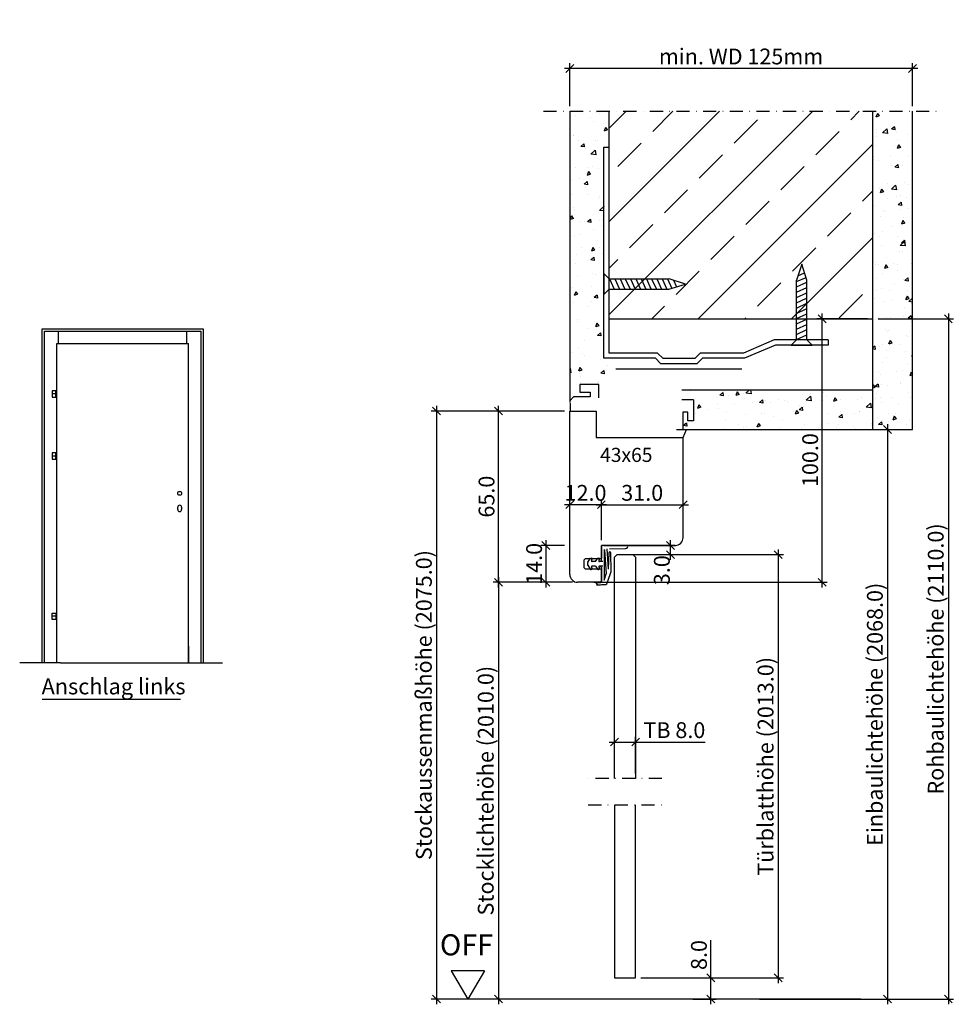
# Model space of a CAD drawing. Extents: x 583 to 3630, y -3484 to -525.
# Drawn here: x 2401 to 2757, y -3226 to -2852 of the extents above; entities that cross this region are included whole.
import ezdxf

# ---------------------------------------------------------------- set-up
doc = ezdxf.new("R2010")
doc.units = 0
doc.header["$MEASUREMENT"] = 0
doc.linetypes.add('STRICHPUNKT', pattern=[1, 0.5, -0.25, 0, -0.25])
doc.linetypes.add('VONLAYER', pattern=[0])
doc.layers.get('0').update_dxf_attribs({"linetype": 'CONTINUOUS'})
doc.layers.get('Defpoints').update_dxf_attribs({"linetype": 'CONTINUOUS'})
for name, color, linetype in [('Bemaßung', 1, 'CONTINUOUS'), ('Beschriftung', 6, 'CONTINUOUS'), ('FOLIE', 7, 'CONTINUOUS'), ('Folie rot', 1, 'CONTINUOUS'), ('RAHMEN025', 1, 'CONTINUOUS')]:
    doc.layers.add(name, color=color, linetype=linetype)
doc.styles.add('SIMPLEX', font='ISOCP')
doc.styles.get("Standard").update_dxf_attribs({"font": 'ISOCP'})
doc.dimstyles.new('DANA', dxfattribs={"dimtxt": 6, "dimasz": 3, "dimexe": 2, "dimexo": 2, "dimgap": 1.5, "dimtad": 1, "dimdec": 1, "dimzin": 0, "dimdsep": 46, "dimtxsty": 'Standard', "dimblk": 'OBLIQUE', "dimcen": 0.09, "dimdle": 2, "dimclrd": 1, "dimclre": 1, "dimclrt": 6, "dimadec": 0, "dimazin": 0, "dimtfac": 1, "dimtdec": 1, "dimtmove": 0, "dimatfit": 3, "dimfxl": 0, "dimtolj": 1, "dimtzin": 0, "dimlwd": 25, "dimlwe": 25, "dimarcsym": 0})
pattern_1 = [(220, (2788.824, 61257.543), (1.2550427, -14.3452037), [1.5, -16.5]), (275, (2788.824, 61257.543), (-15.0438427, 2.7750267), [1.2, -13.2]), (169.5486, (2788.929, 61256.347), (-13.7887908, -11.5701876), [1.2748038, -14.0228422]), (223.8158, (2784.824, 61257.543), (3.3103803, -21.344821), [2.25, -24.75]), (173.3644, (2785.1, 61255.764), (-19.4823574, -18.693254), [1.912206, -21.03426]), (278.8158, (2784.824, 61257.543), (-19.482372, -18.693239), [1.8, -19.8]), (249, (2785.824, 61255.543), (8.0523778, -11.938141), [1.5, -16.5]), (304, (2785.824, 61255.543), (-14.503001, -4.8663066), [1.2, -13.2]), (198.5486, (2786.495, 61254.548), (-6.45061, -16.8044526), [1.2748038, -14.0228422]), (232.5, (2788.824, 61257.543), (-6.65787708, -0.2431971), [0, -13.04, 0, -13.4, 0, -13.25]), (262.5, (2788.824, 61257.543), (-7.8882342, -5.26139075), [0, -7.64, 0, -12.74, 0, -5.05]), (302.5, (2788.824, 61262.003), (0.45109743, -10.67644872), [0, -5, 0, -15.6, 0, -20.7]), (312.5, (2788.824, 61264.003), (-2.0020996, -11.6637234), [0, -6.5, 0, -10.36, 0, -14.7])]

# ---------------------------------------------------------------- blocks, each defined once
blk = doc.blocks.new('_Oblique')
at = {"color": 0, "linetype": 'VONLAYER', "lineweight": -2}
blk.add_line((-0.5, -0.5), (0.5, 0.5), dxfattribs=at)
blk = doc.blocks.new('*D45')
at = {"layer": 'Bemaßung', "color": 1, "linetype": 'VONLAYER', "lineweight": 25, "transparency": 16777216}
for p, q in [((2582.17, -3067.78), (2582.17, -2998.78)), ((2607.23, -3000.78), (2580.17, -3000.78)), ((2610.23, -3065.78), (2580.17, -3065.78))]:
    blk.add_line(p, q, dxfattribs=at)
at = {"layer": 'Defpoints', "color": 0, "linetype": 'VONLAYER', "transparency": 16777216}
for p in [(2582.17, -3000.78), (2609.23, -3000.78), (2612.23, -3065.78)]:
    blk.add_point(p, dxfattribs=at)
at = {"layer": 'Bemaßung', "color": 1, "linetype": 'VONLAYER', "lineweight": 25, "transparency": 16777216, "xscale": 3, "yscale": 3, "zscale": 3}
for p, rotation in [((2582.17, -3000.78), 90), ((2582.17, -3065.78), 270)]:
    blk.add_blockref('_Oblique', p, dxfattribs=dict(at, rotation=rotation))
at = {"layer": 'Bemaßung', "color": 6, "linetype": 'VONLAYER', "transparency": 16777216, "insert": (2577.67, -3033.28), "char_height": 6, "attachment_point": 5, "rotation": 90}
blk.add_mtext('\\A1;65.0', dxfattribs=at)
blk = doc.blocks.new('*D46')
at = {"layer": 'Bemaßung', "color": 1, "linetype": 'VONLAYER', "lineweight": 25, "transparency": 16777216}
for p, q in [((2558.7, -2998.78), (2558.7, -3225.91)), ((2607.23, -3000.78), (2556.7, -3000.78)), ((2677.27, -3223.91), (2556.7, -3223.91))]:
    blk.add_line(p, q, dxfattribs=at)
at = {"layer": 'Defpoints', "color": 0, "linetype": 'VONLAYER', "transparency": 16777216}
for p in [(2609.23, -3000.78), (2558.7, -3223.91), (2679.27, -3223.91)]:
    blk.add_point(p, dxfattribs=at)
at = {"layer": 'Bemaßung', "color": 1, "linetype": 'VONLAYER', "lineweight": 25, "transparency": 16777216, "xscale": 3, "yscale": 3, "zscale": 3}
for p, rotation in [((2558.7, -3000.78), 90), ((2558.7, -3223.91), 270)]:
    blk.add_blockref('_Oblique', p, dxfattribs=dict(at, rotation=rotation))
at = {"layer": 'Bemaßung', "color": 6, "linetype": 'VONLAYER', "transparency": 16777216, "insert": (2553.9, -3112.35), "char_height": 6, "attachment_point": 5, "rotation": 90}
blk.add_mtext('\\A1;Stockaussenmaßhöhe (2075.0)', dxfattribs=at)
blk = doc.blocks.new('*D47')
at = {"layer": 'Bemaßung', "color": 1, "lineweight": 25, "transparency": 16777216}
for p, q in [((2729.79, -3005.79), (2729.79, -3225.91)), ((2654.47, -3007.79), (2731.79, -3007.79)), ((2696.47, -3223.91), (2731.79, -3223.91))]:
    blk.add_line(p, q, dxfattribs=at)
at = {"layer": 'Defpoints', "color": 0, "transparency": 16777216}
for p in [(2652.47, -3007.79), (2694.47, -3223.91), (2729.79, -3223.91)]:
    blk.add_point(p, dxfattribs=at)
at = {"layer": 'Bemaßung', "color": 1, "lineweight": 25, "transparency": 16777216, "xscale": 3, "yscale": 3, "zscale": 3}
for p, rotation in [((2729.79, -3007.79), 90), ((2729.79, -3223.91), 270)]:
    blk.add_blockref('_Oblique', p, dxfattribs=dict(at, rotation=rotation))
at = {"layer": 'Bemaßung', "color": 6, "transparency": 16777216, "insert": (2724.99, -3115.85), "char_height": 6, "attachment_point": 5, "rotation": 90}
blk.add_mtext('\\A1;Einbaulichtehöhe (2068.0)', dxfattribs=at)
blk = doc.blocks.new('*D48')
at = {"layer": 'Bemaßung', "color": 1, "linetype": 'VONLAYER', "lineweight": 25, "transparency": 16777216}
for p, q in [((2610.23, -3065.78), (2580.17, -3065.78)), ((2582.17, -3063.78), (2582.17, -3225.91)), ((2607.57, -3223.91), (2580.17, -3223.91))]:
    blk.add_line(p, q, dxfattribs=at)
at = {"layer": 'Defpoints', "color": 0, "linetype": 'VONLAYER', "transparency": 16777216}
for p in [(2612.23, -3065.78), (2582.17, -3223.91), (2609.57, -3223.91)]:
    blk.add_point(p, dxfattribs=at)
at = {"layer": 'Bemaßung', "color": 1, "linetype": 'VONLAYER', "lineweight": 25, "transparency": 16777216, "xscale": 3, "yscale": 3, "zscale": 3}
for p, rotation in [((2582.17, -3065.78), 90), ((2582.17, -3223.91), 270)]:
    blk.add_blockref('_Oblique', p, dxfattribs=dict(at, rotation=rotation))
at = {"layer": 'Bemaßung', "color": 6, "linetype": 'VONLAYER', "transparency": 16777216, "insert": (2577.37, -3144.85), "char_height": 6, "attachment_point": 5, "rotation": 90}
blk.add_mtext('\\A1;Stocklichtehöhe (2010.0)', dxfattribs=at)
blk = doc.blocks.new('*D49')
at = {"layer": 'Bemaßung', "color": 1, "lineweight": 25, "transparency": 16777216}
for p, q in [((2623.23, -3036.33), (2607.23, -3036.33)), ((2609.23, -3060.78), (2609.23, -3034.33)), ((2621.23, -3049.78), (2621.23, -3034.33))]:
    blk.add_line(p, q, dxfattribs=at)
at = {"layer": 'Defpoints', "color": 0, "transparency": 16777216}
for p in [(2609.23, -3036.33), (2621.23, -3051.78), (2609.23, -3062.78)]:
    blk.add_point(p, dxfattribs=at)
at = {"layer": 'Bemaßung', "color": 1, "lineweight": 25, "transparency": 16777216, "xscale": 3, "yscale": 3, "zscale": 3, "rotation": 180}
blk.add_blockref('_Oblique', (2609.23, -3036.33), dxfattribs=at)
at = {"layer": 'Bemaßung', "color": 1, "lineweight": 25, "transparency": 16777216, "xscale": 3, "yscale": 3, "zscale": 3}
blk.add_blockref('_Oblique', (2621.23, -3036.33), dxfattribs=at)
at = {"layer": 'Bemaßung', "color": 6, "transparency": 16777216, "insert": (2615.23, -3031.83), "char_height": 6, "attachment_point": 5}
blk.add_mtext('\\A1;12.0', dxfattribs=at)
blk = doc.blocks.new('*D50')
at = {"layer": 'Bemaßung', "color": 1, "lineweight": 25, "transparency": 16777216}
for p, q in [((2619.23, -3036.33), (2654.23, -3036.33)), ((2621.23, -3049.78), (2621.23, -3034.33)), ((2652.23, -3046.78), (2652.23, -3034.33))]:
    blk.add_line(p, q, dxfattribs=at)
at = {"layer": 'Defpoints', "color": 0, "transparency": 16777216}
for p in [(2652.23, -3036.33), (2621.23, -3051.78), (2652.23, -3048.78)]:
    blk.add_point(p, dxfattribs=at)
at = {"layer": 'Bemaßung', "color": 1, "lineweight": 25, "transparency": 16777216, "xscale": 3, "yscale": 3, "zscale": 3, "rotation": 180}
blk.add_blockref('_Oblique', (2621.23, -3036.33), dxfattribs=at)
at = {"layer": 'Bemaßung', "color": 1, "lineweight": 25, "transparency": 16777216, "xscale": 3, "yscale": 3, "zscale": 3}
blk.add_blockref('_Oblique', (2652.23, -3036.33), dxfattribs=at)
at = {"layer": 'Bemaßung', "color": 6, "transparency": 16777216, "insert": (2636.73, -3031.83), "char_height": 6, "attachment_point": 5}
blk.add_mtext('\\A1;31.0', dxfattribs=at)
blk = doc.blocks.new('*D51')
at = {"layer": 'Bemaßung', "color": 1, "lineweight": 25, "transparency": 16777216}
for p, q in [((2625.23, -3051.78), (2649.46, -3051.78)), ((2647.46, -3057.28), (2647.46, -3049.78)), ((2631.23, -3055.28), (2649.46, -3055.28))]:
    blk.add_line(p, q, dxfattribs=at)
at = {"layer": 'Defpoints', "color": 0, "transparency": 16777216}
for p in [(2623.23, -3051.78), (2647.46, -3051.78), (2629.23, -3055.28)]:
    blk.add_point(p, dxfattribs=at)
at = {"layer": 'Bemaßung', "color": 1, "lineweight": 25, "transparency": 16777216, "xscale": 3, "yscale": 3, "zscale": 3}
for p, rotation in [((2647.46, -3051.78), 90), ((2647.46, -3055.28), 270)]:
    blk.add_blockref('_Oblique', p, dxfattribs=dict(at, rotation=rotation))
at = {"layer": 'Bemaßung', "color": 6, "transparency": 16777216, "insert": (2644.18, -3061.18), "char_height": 6, "attachment_point": 5, "rotation": 90}
blk.add_mtext('\\A1;3.0', dxfattribs=at)
blk = doc.blocks.new('*D52')
at = {"layer": 'Bemaßung', "color": 1, "lineweight": 25, "transparency": 16777216}
for p, q in [((2607.23, -3051.78), (2598.21, -3051.78)), ((2600.21, -3049.78), (2600.21, -3067.78)), ((2610.23, -3065.78), (2598.21, -3065.78))]:
    blk.add_line(p, q, dxfattribs=at)
at = {"layer": 'Defpoints', "color": 0, "transparency": 16777216}
for p in [(2609.23, -3051.78), (2600.21, -3065.78), (2612.23, -3065.78)]:
    blk.add_point(p, dxfattribs=at)
at = {"layer": 'Bemaßung', "color": 1, "lineweight": 25, "transparency": 16777216, "xscale": 3, "yscale": 3, "zscale": 3}
for p, rotation in [((2600.21, -3051.78), 90), ((2600.21, -3065.78), 270)]:
    blk.add_blockref('_Oblique', p, dxfattribs=dict(at, rotation=rotation))
at = {"layer": 'Bemaßung', "color": 6, "transparency": 16777216, "insert": (2595.71, -3058.78), "char_height": 6, "attachment_point": 5, "rotation": 90}
blk.add_mtext('\\A1;14.0', dxfattribs=at)
blk = doc.blocks.new('*D53')
at = {"layer": 'Defpoints', "color": 0, "linetype": 'VONLAYER', "transparency": 16777216}
for p in [(2704.95, -2965.79), (2724.23, -2965.79), (2619.73, -3065.78)]:
    blk.add_point(p, dxfattribs=at)
at = {"layer": 'FOLIE', "color": 1, "linetype": 'VONLAYER', "lineweight": 25, "transparency": 16777216}
for p, q in [((2722.23, -2965.79), (2702.95, -2965.79)), ((2704.95, -3067.78), (2704.95, -2963.79)), ((2621.73, -3065.78), (2706.95, -3065.78))]:
    blk.add_line(p, q, dxfattribs=at)
at = {"layer": 'FOLIE', "color": 1, "linetype": 'VONLAYER', "lineweight": 25, "transparency": 16777216, "xscale": 3, "yscale": 3, "zscale": 3}
for p, rotation in [((2704.95, -2965.79), 90), ((2704.95, -3065.78), 270)]:
    blk.add_blockref('_Oblique', p, dxfattribs=dict(at, rotation=rotation))
at = {"layer": 'FOLIE', "color": 6, "linetype": 'VONLAYER', "transparency": 16777216, "insert": (2700.45, -3019.41), "char_height": 6, "attachment_point": 5, "rotation": 90}
blk.add_mtext('\\A1;100.0', dxfattribs=at)
blk = doc.blocks.new('*D54')
at = {"layer": 'Defpoints', "color": 0, "linetype": 'VONLAYER', "transparency": 16777216}
for p in [(2609.23, -2870.79), (2609.23, -2887.05), (2739.23, -2887.05)]:
    blk.add_point(p, dxfattribs=at)
at = {"layer": 'FOLIE', "color": 1, "linetype": 'VONLAYER', "lineweight": 25, "transparency": 16777216}
for p, q in [((2609.23, -2885.05), (2609.23, -2868.79)), ((2739.23, -2885.05), (2739.23, -2868.79)), ((2741.23, -2870.79), (2607.23, -2870.79))]:
    blk.add_line(p, q, dxfattribs=at)
at = {"layer": 'FOLIE', "color": 1, "linetype": 'VONLAYER', "lineweight": 25, "transparency": 16777216, "xscale": 3, "yscale": 3, "zscale": 3, "rotation": 180}
blk.add_blockref('_Oblique', (2609.23, -2870.79), dxfattribs=at)
at = {"layer": 'FOLIE', "color": 1, "linetype": 'VONLAYER', "lineweight": 25, "transparency": 16777216, "xscale": 3, "yscale": 3, "zscale": 3}
blk.add_blockref('_Oblique', (2739.23, -2870.79), dxfattribs=at)
at = {"layer": 'FOLIE', "color": 6, "linetype": 'VONLAYER', "transparency": 16777216, "insert": (2674.23, -2866.25), "char_height": 6, "attachment_point": 5}
blk.add_mtext('\\A1;min. WD 125mm', dxfattribs=at)
blk = doc.blocks.new('*D55')
at = {"layer": 'Bemaßung', "color": 1, "lineweight": 25, "transparency": 16777216}
for p, q in [((2726.23, -2965.79), (2754.87, -2965.79)), ((2752.87, -2963.79), (2752.87, -3225.91)), ((2681.27, -3223.91), (2754.87, -3223.91))]:
    blk.add_line(p, q, dxfattribs=at)
at = {"layer": 'Defpoints', "color": 0, "transparency": 16777216}
for p in [(2724.23, -2965.79), (2679.27, -3223.91), (2752.87, -3223.91)]:
    blk.add_point(p, dxfattribs=at)
at = {"layer": 'Bemaßung', "color": 1, "lineweight": 25, "transparency": 16777216, "xscale": 3, "yscale": 3, "zscale": 3}
for p, rotation in [((2752.87, -2965.79), 90), ((2752.87, -3223.91), 270)]:
    blk.add_blockref('_Oblique', p, dxfattribs=dict(at, rotation=rotation))
at = {"layer": 'Bemaßung', "color": 6, "transparency": 16777216, "insert": (2748.07, -3094.85), "char_height": 6, "attachment_point": 5, "rotation": 90}
blk.add_mtext('\\A1;Rohbaulichtehöhe (2110.0)', dxfattribs=at)
blk = doc.blocks.new('*D63')
at = {"layer": 'Defpoints', "color": 0, "transparency": 16777216}
for p in [(2634.23, -3126.38), (2626.23, -3140.27), (2634.23, -3140.27)]:
    blk.add_point(p, dxfattribs=at)
at = {"layer": 'FOLIE', "color": 1, "lineweight": 25, "transparency": 16777216}
for p, q in [((2624.23, -3126.38), (2634.23, -3126.38)), ((2626.23, -3138.27), (2626.23, -3124.38)), ((2634.23, -3138.27), (2634.23, -3124.38)), ((2634.23, -3126.38), (2660.63, -3126.38))]:
    blk.add_line(p, q, dxfattribs=at)
at = {"layer": 'FOLIE', "color": 1, "lineweight": 25, "transparency": 16777216, "xscale": 3, "yscale": 3, "zscale": 3, "rotation": 180}
blk.add_blockref('_Oblique', (2626.23, -3126.38), dxfattribs=at)
at = {"layer": 'FOLIE', "color": 1, "lineweight": 25, "transparency": 16777216, "xscale": 3, "yscale": 3, "zscale": 3}
blk.add_blockref('_Oblique', (2634.23, -3126.38), dxfattribs=at)
at = {"layer": 'FOLIE', "color": 6, "transparency": 16777216, "insert": (2648.93, -3121.88), "char_height": 6, "attachment_point": 5}
blk.add_mtext('\\A1;TB 8.0', dxfattribs=at)
blk = doc.blocks.new('*D64')
at = {"layer": 'Bemaßung', "color": 1, "linetype": 'VONLAYER', "lineweight": 25, "transparency": 16777216}
for p, q in [((2631.23, -3055.28), (2690.33, -3055.28)), ((2688.33, -3053.28), (2688.33, -3217.91)), ((2636.23, -3215.91), (2690.33, -3215.91))]:
    blk.add_line(p, q, dxfattribs=at)
at = {"layer": 'Defpoints', "color": 0, "linetype": 'VONLAYER', "transparency": 16777216}
for p in [(2629.23, -3055.28), (2634.23, -3215.91), (2688.33, -3215.91)]:
    blk.add_point(p, dxfattribs=at)
at = {"layer": 'Bemaßung', "color": 1, "linetype": 'VONLAYER', "lineweight": 25, "transparency": 16777216, "xscale": 3, "yscale": 3, "zscale": 3}
for p, rotation in [((2688.33, -3055.28), 90), ((2688.33, -3215.91), 270)]:
    blk.add_blockref('_Oblique', p, dxfattribs=dict(at, rotation=rotation))
at = {"layer": 'Bemaßung', "color": 6, "linetype": 'VONLAYER', "transparency": 16777216, "insert": (2683.53, -3135.6), "char_height": 6, "attachment_point": 5, "rotation": 90}
blk.add_mtext('\\A1;Türblatthöhe (2013.0)', dxfattribs=at)
blk = doc.blocks.new('*D65')
at = {"layer": 'Bemaßung', "color": 1, "linetype": 'VONLAYER', "lineweight": 25, "transparency": 16777216}
for p, q in [((2662.74, -3215.91), (2662.74, -3201.51)), ((2636.23, -3215.91), (2664.74, -3215.91)), ((2662.74, -3225.91), (2662.74, -3215.91)), ((2655.87, -3223.91), (2664.74, -3223.91))]:
    blk.add_line(p, q, dxfattribs=at)
at = {"layer": 'Defpoints', "color": 0, "linetype": 'VONLAYER', "transparency": 16777216}
for p in [(2634.23, -3215.91), (2662.74, -3215.91), (2653.87, -3223.91)]:
    blk.add_point(p, dxfattribs=at)
at = {"layer": 'Bemaßung', "color": 1, "linetype": 'VONLAYER', "lineweight": 25, "transparency": 16777216, "xscale": 3, "yscale": 3, "zscale": 3}
for p, rotation in [((2662.74, -3215.91), 90), ((2662.74, -3223.91), 270)]:
    blk.add_blockref('_Oblique', p, dxfattribs=dict(at, rotation=rotation))
at = {"layer": 'Bemaßung', "color": 6, "linetype": 'VONLAYER', "transparency": 16777216, "insert": (2658.24, -3207.21), "char_height": 6, "attachment_point": 5, "rotation": 90}
blk.add_mtext('\\A1;8.0', dxfattribs=at)
blk = doc.blocks.new('*D66')
at = {"layer": 'Bemaßung', "color": 1, "lineweight": 25, "transparency": 16777216}
for p, q in [((2625.23, -3051.78), (2649.46, -3051.78)), ((2647.46, -3057.28), (2647.46, -3049.78)), ((2631.23, -3055.28), (2649.46, -3055.28))]:
    blk.add_line(p, q, dxfattribs=at)
at = {"layer": 'Defpoints', "color": 0, "transparency": 16777216}
for p in [(2623.23, -3051.78), (2647.46, -3051.78), (2629.23, -3055.28)]:
    blk.add_point(p, dxfattribs=at)
at = {"layer": 'Bemaßung', "color": 1, "lineweight": 25, "transparency": 16777216, "xscale": 3, "yscale": 3, "zscale": 3}
for p, rotation in [((2647.46, -3051.78), 90), ((2647.46, -3055.28), 270)]:
    blk.add_blockref('_Oblique', p, dxfattribs=dict(at, rotation=rotation))
at = {"layer": 'Bemaßung', "color": 6, "transparency": 16777216, "insert": (2644.18, -3061.18), "char_height": 6, "attachment_point": 5, "rotation": 90}
blk.add_mtext('\\A1;3.0', dxfattribs=at)

msp = doc.modelspace()

# ---------------------------------------------------------------- hatches: boundary and pattern name
at = {"layer": 'FOLIE', "linetype": 'VONLAYER'}
h = msp.add_hatch(dxfattribs=at)
h.set_pattern_fill('AR-CONC', color=256, scale=2, angle=-90, style=0)
h.set_pattern_definition(pattern_1)
h.paths.add_polyline_path([(2622.23, -2980.79), (2624.73, -2980.79), (2624.73, -2981.63, -0.198912), (2624.67, -2981.77), (2624.15, -2982.3), (2624.67, -2982.82, -0.414214), (2624.67, -2983.1), (2624.15, -2983.63), (2624.67, -2984.15, -0.414214), (2624.67, -2984.43), (2624.15, -2984.96), (2624.3, -2985.12), (2622.58, -2988.11), (2622.58, -2995.79), (2620.23, -2995.79), (2620.23, -2990.75), (2613.06, -2990.75), (2613.06, -2993.57), (2616.95, -2993.57), (2616.95, -2995.4), (2610.69, -2995.4), (2609.23, -2996.86), (2609.23, -2887.05), (2624.23, -2887.05), (2624.23, -2900.72), (2622.23, -2900.72)])
at = {"layer": 'FOLIE'}
h = msp.add_hatch(dxfattribs=at)
h.set_pattern_fill('ANSI33', color=256, scale=100, style=0)
h.set_pattern_definition([(45, (-33.052, 0), (-17.67767, 17.67767), []), (45, (-15.374, 0), (-17.67767, 17.67767), [12.5, -6.25])])
h.paths.add_polyline_path([(2724.23, -2887.05), (2624.23, -2887.05), (2624.23, -2954.61), (2646.86, -2954.61), (2649.69, -2953.72), (2648.54, -2951.12), (2653.21, -2952.61), (2646.86, -2954.61), (2624.23, -2954.61), (2624.23, -2965.79), (2699.23, -2965.79), (2699.23, -2951.15), (2698.31, -2948.33), (2695.76, -2949.47), (2697.23, -2945), (2699.23, -2951.15), (2699.23, -2965.79), (2724.23, -2965.79)])
at = {"layer": 'FOLIE', "linetype": 'VONLAYER'}
h = msp.add_hatch(dxfattribs=at)
h.set_pattern_fill('AR-CONC', color=256, scale=2, angle=-90, style=0)
h.set_pattern_definition(pattern_1)
h.paths.add_polyline_path([(2724.23, -2887.05), (2739.23, -2887.05), (2739.23, -3007.79), (2724.23, -3007.79)])
h = msp.add_hatch(dxfattribs=at)
h.set_pattern_fill('AR-CONC', color=256, scale=2, angle=-90, style=0)
h.set_pattern_definition(pattern_1)
h.paths.add_polyline_path([(2652.19, -3007.79), (2652.19, -3001.17), (2653.99, -3001.17), (2653.99, -3004.57), (2656.23, -3004.57), (2656.23, -2996.58), (2651.73, -2996.58), (2651.73, -2992.79), (2724.23, -2992.79), (2724.23, -3007.79)])

# ---------------------------------------------------------------- linework, layer by layer
at = {"layer": 'Bemaßung'}
msp.add_line((2409.1, -3110.13), (2461.58, -3110.13), dxfattribs=at)
at = {"layer": 'Bemaßung', "linetype": 'STRICHPUNKT', "ltscale": 10}
for p, q in [((2644.23, -3140.27), (2616.23, -3140.27)), ((2616.23, -3150.27), (2644.23, -3150.27))]:
    msp.add_line(p, q, dxfattribs=at)
at = {"layer": 'FOLIE', "linetype": 'STRICHPUNKT', "ltscale": 10}
msp.add_line((2599.23, -2887.05), (2749.23, -2887.05), dxfattribs=at)
at = {"layer": 'FOLIE'}
for p, q in [((2609.23, -2887.05), (2609.23, -2997.59)), ((2624.23, -2978.79), (2624.23, -2887.05)), ((2724.23, -3007.79), (2724.23, -2887.05)), ((2739.23, -3007.79), (2739.23, -2887.05)), ((2697.23, -2945), (2695.23, -2951.08)), ((2697.23, -2945), (2695.23, -2951.08)), ((2699.23, -2951.15), (2697.23, -2945)), ((2699.23, -2951.15), (2697.23, -2945)), ((2622.23, -2956.6), (2622.23, -2948.61)), ((2622.23, -2948.61), (2622.23, -2956.6)), ((2624.22, -2950.61), (2622.23, -2948.61)), ((2624.22, -2950.61), (2646.86, -2950.61)), ((2624.32, -2950.61), (2626.1, -2954.61)), ((2626.32, -2950.61), (2628.1, -2954.61)), ((2628.32, -2950.61), (2630.1, -2954.61)), ((2630.32, -2950.61), (2632.1, -2954.61)), ((2632.31, -2950.61), (2634.09, -2954.61)), ((2634.3, -2950.61), (2636.08, -2954.61)), ((2636.31, -2950.61), (2638.09, -2954.61)), ((2638.31, -2950.61), (2640.03, -2954.46)), ((2640.31, -2950.61), (2642.09, -2954.61)), ((2642.31, -2950.61), (2644.09, -2954.61)), ((2644.31, -2950.61), (2646.09, -2954.61)), ((2646.31, -2950.61), (2647.94, -2954.27)), ((2653.21, -2952.61), (2646.93, -2950.61)), ((2653.21, -2952.61), (2646.93, -2950.61)), ((2648.55, -2951.14), (2649.7, -2953.72)), ((2695.23, -2951.7), (2698.89, -2950.07)), ((2695.23, -2973.79), (2695.23, -2951.15)), ((2695.76, -2949.47), (2698.34, -2948.32)), ((2699.23, -2973.79), (2699.23, -2951.15)), ((2699.23, -2973.79), (2699.23, -2951.15)), ((2699.23, -2973.79), (2699.23, -2951.15)), ((2624.23, -2954.61), (2622.23, -2956.61)), ((2624.22, -2954.61), (2646.86, -2954.61)), ((2624.22, -2954.61), (2646.86, -2954.61)), ((2624.22, -2954.61), (2646.86, -2954.61)), ((2646.86, -2954.61), (2653.21, -2952.61)), ((2646.86, -2954.61), (2653.21, -2952.61)), ((2695.23, -2953.7), (2699.23, -2951.92)), ((2695.23, -2955.7), (2699.23, -2953.92)), ((2695.23, -2957.7), (2699.23, -2955.92)), ((2695.23, -2959.7), (2699.08, -2957.99)), ((2695.23, -2961.7), (2699.23, -2959.92)), ((2695.23, -2963.72), (2699.23, -2961.94)), ((2624.23, -2965.79), (2724.23, -2965.79)), ((2695.23, -2965.7), (2699.23, -2963.92)), ((2695.23, -2967.69), (2699.23, -2965.91)), ((2409.05, -3096.38), (2409.05, -2969.54)), ((2409.05, -2969.54), (2470.21, -2969.54)), ((2470.21, -2969.54), (2470.21, -3096.38)), ((2695.23, -2969.69), (2699.23, -2967.91)), ((2695.23, -2971.69), (2699.23, -2969.91)), ((2409.95, -3096.38), (2409.95, -2970.44)), ((2409.95, -2970.44), (2469.31, -2970.44)), ((2415.25, -2975.15), (2415.25, -2970.44)), ((2416.09, -2970.44), (2463.17, -2970.44)), ((2464.01, -2975.15), (2464.01, -2970.44)), ((2469.31, -2970.44), (2469.31, -3096.38)), ((2695.23, -2973.79), (2693.23, -2975.79)), ((2695.23, -2973.69), (2699.23, -2971.91)), ((2699.23, -2973.79), (2701.23, -2975.79)), ((2414.66, -3096.38), (2414.66, -2975.15)), ((2414.66, -2975.15), (2464.6, -2975.15)), ((2414.66, -2976.58), (2414.66, -2975.74)), ((2464.6, -3096.38), (2464.6, -2975.15)), ((2464.6, -2976.58), (2464.6, -2975.74)), ((2701.22, -2975.79), (2693.23, -2975.79)), ((2693.23, -2975.79), (2701.22, -2975.79)), ((2626.77, -2984.81), (2674.57, -2984.81)), ((2412.91, -2993.07), (2412.91, -2995.49)), ((2414.26, -2993.07), (2412.91, -2993.07)), ((2414.26, -2994.28), (2412.91, -2994.28)), ((2412.91, -2995.49), (2414.26, -2995.49)), ((2414.26, -2995.49), (2414.26, -2993.07)), ((2651.73, -2992.79), (2724.23, -2992.79)), ((2609.4, -2997.79), (2609.4, -3000.78)), ((2609.4, -2997.79), (2609.4, -3000.78)), ((2609.23, -3062.78), (2609.23, -3000.78)), ((2609.23, -3000.78), (2619.23, -3000.78)), ((2619.23, -3000.78), (2619.23, -3007.59)), ((2619.23, -3007.59), (2619.23, -3010.78)), ((2619.23, -3010.78), (2652.23, -3010.78)), ((2619.43, -3007.79), (2619.43, -3007.79)), ((2649.73, -3007.79), (2739.23, -3007.79)), ((2652.23, -3010.78), (2653.47, -3007.79)), ((2652.23, -3048.78), (2652.23, -3010.78)), ((2412.91, -3016.67), (2412.91, -3019.09)), ((2414.26, -3016.67), (2412.91, -3016.67)), ((2414.26, -3017.88), (2412.91, -3017.88)), ((2414.26, -3019.09), (2414.26, -3016.67)), ((2412.91, -3019.09), (2414.26, -3019.09)), ((2460.51, -3038.17), (2460.51, -3037.27)), ((2462.01, -3037.27), (2462.01, -3038.17)), ((2649.23, -3051.78), (2621.23, -3051.78)), ((2621.23, -3051.78), (2621.23, -3056.78)), ((2624.23, -3051.78), (2646.73, -3051.78)), ((2614.73, -3057.28), (2615.23, -3056.78)), ((2614.73, -3060.28), (2614.73, -3057.28)), ((2615.23, -3056.78), (2621.23, -3056.78)), ((2614.73, -3060.28), (2615.23, -3060.78)), ((2621.23, -3060.78), (2615.23, -3060.78)), ((2621.23, -3065.28), (2621.23, -3060.78)), ((2620.73, -3065.78), (2612.23, -3065.78)), ((2619.73, -3065.78), (2625.23, -3065.78)), ((2621.23, -3065.28), (2620.73, -3065.78)), ((2412.91, -3079.88), (2412.91, -3077.46)), ((2412.91, -3077.46), (2414.26, -3077.46)), ((2414.26, -3077.46), (2414.26, -3079.88)), ((2414.26, -3078.67), (2412.91, -3078.67)), ((2414.26, -3079.88), (2412.91, -3079.88)), ((2464.6, -3090.06), (2464.6, -3096.38)), ((2464.6, -3090.06), (2464.6, -3096.38)), ((2416.09, -3096.38), (2400.58, -3096.38)), ((2416.09, -3096.38), (2463.17, -3096.38)), ((2463.17, -3096.38), (2477.52, -3096.38))]:
    msp.add_line(p, q, dxfattribs=at)
at = {"layer": 'FOLIE', "lineweight": 5}
for p, q in [((2640.32, -2950.61), (2642.1, -2954.61)), ((2695.23, -2957.7), (2699.23, -2955.92))]:
    msp.add_line(p, q, dxfattribs=at)
at = {"layer": 'FOLIE', "linetype": 'VONLAYER'}
for p, q in [((2620.23, -2990.75), (2613.06, -2990.75)), ((2613.06, -2990.75), (2613.06, -2993.57)), ((2620.23, -2995.79), (2620.23, -2990.75)), ((2610.69, -2995.4), (2609.23, -2996.86)), ((2616.95, -2995.4), (2610.69, -2995.4)), ((2613.06, -2993.57), (2616.95, -2993.57)), ((2616.95, -2993.57), (2616.95, -2995.4)), ((2656.23, -2996.58), (2651.73, -2996.58)), ((2656.23, -2996.58), (2656.23, -3004.57)), ((2653.99, -3001.17), (2652.19, -3001.17)), ((2652.19, -3001.17), (2652.19, -3007.79)), ((2653.99, -3004.57), (2653.99, -3001.17)), ((2656.23, -3004.57), (2653.99, -3004.57)), ((2719.61, -3223.91), (2558.7, -3223.91))]:
    msp.add_line(p, q, dxfattribs=at)
for points in [[(2707.23, -2973.79), (2707.23, -2975.79), (2687.23, -2975.79), (2675.58, -2980.79), (2659.58, -2980.79), (2657.46, -2982.91), (2643.85, -2982.91), (2641.72, -2980.79), (2622.23, -2980.79), (2622.23, -2900.72), (2624.23, -2900.72)], [(2707.23, -2973.79), (2686.83, -2973.79), (2675.18, -2978.79), (2658.75, -2978.79), (2656.63, -2980.91), (2644.67, -2980.91), (2642.55, -2978.79), (2624.23, -2978.79), (2624.23, -2902.72)], [(2626.23, -3150.27), (2626.23, -3215.91), (2634.23, -3215.91), (2634.23, -3150.27)]]:
    msp.add_lwpolyline(points, dxfattribs=at)
at = {"layer": 'FOLIE'}
msp.add_lwpolyline([(2626.23, -3140.27), (2626.23, -3056.28), (2627.23, -3055.28), (2633.23, -3055.28), (2634.23, -3056.28), (2634.23, -3140.27)], dxfattribs=at)
msp.add_circle((2461.26, -3032.01), 0.748, dxfattribs=at)
for centre, radius, start, end in [((2461.26, -3037.27), 0.748, 0, 180), ((2461.26, -3038.17), 0.748, 180, 0), ((2649.23, -3048.78), 3, 270, 0), ((2612.23, -3062.78), 3, 180, 270)]:
    msp.add_arc(centre, radius, start, end, dxfattribs=at)
at = {"layer": 'Folie rot'}
for p, q in [((2576.89, -3213.26), (2564.24, -3213.26)), ((2564.24, -3213.26), (2570.57, -3223.91)), ((2576.89, -3213.26), (2570.57, -3223.91))]:
    msp.add_line(p, q, dxfattribs=at)
at = {"layer": 'RAHMEN025'}
for p, q in [((2621.23, -3057.41), (2621.23, -3051.78)), ((2622.23, -3051.78), (2631.13, -3051.78)), ((2622.24, -3053.48), (2622.24, -3065)), ((2622.48, -3053.48), (2623.04, -3062.57)), ((2623.28, -3053.08), (2623.76, -3060.83)), ((2624.02, -3054.68), (2623.76, -3060.83)), ((2624.28, -3053.08), (2630.4, -3052.91)), ((2624.92, -3061.72), (2624.87, -3054.66)), ((2616.11, -3058.17), (2617.12, -3056.65)), ((2616.11, -3059.34), (2617.12, -3060.87)), ((2617.12, -3056.65), (2617.42, -3056.65)), ((2617.49, -3057.42), (2617.68, -3057.14)), ((2619.07, -3057.91), (2617.76, -3057.91)), ((2619.07, -3059.6), (2617.76, -3059.6)), ((2619.07, -3057.91), (2619.91, -3056.65)), ((2619.07, -3059.6), (2619.91, -3060.87)), ((2619.91, -3056.65), (2620.21, -3056.65)), ((2620.29, -3057.42), (2620.47, -3057.14)), ((2621.73, -3057.91), (2620.55, -3057.91)), ((2621.73, -3059.6), (2620.55, -3059.6)), ((2621.23, -3057.41), (2620.73, -3057.91)), ((2620.73, -3059.6), (2621.23, -3060.1)), ((2617.12, -3060.87), (2617.42, -3060.87)), ((2617.12, -3060.87), (2617.42, -3060.87)), ((2617.49, -3060.09), (2617.68, -3060.38)), ((2619.91, -3060.87), (2620.21, -3060.87)), ((2620.29, -3060.09), (2620.47, -3060.38)), ((2621.23, -3060.1), (2621.23, -3065.59)), ((2622.24, -3065), (2623.04, -3062.57)), ((2623.32, -3066.42), (2624.68, -3062.41)), ((2621.23, -3066.67), (2622.43, -3066.67)), ((2621.23, -3066.67), (2622.43, -3066.67))]:
    msp.add_line(p, q, dxfattribs=at)
for centre, radius, start, end in [((2630.46, -3052.15), 0.763, 264.6389, 28.8955), ((2622.36, -3053.48), 0.118, 0, 180), ((2624.45, -3054.67), 0.427, 1.4128, 181.4126), ((2616.98, -3058.76), 1.06, 146.3099, 213.6901), ((2617.42, -3056.96), 0.317, 326.3102, 90), ((2617.76, -3057.6), 0.317, 146.3102, 270), ((2617.76, -3059.92), 0.317, 90, 213.6898), ((2620.21, -3056.96), 0.317, 326.3098, 90), ((2620.55, -3057.6), 0.317, 146.3099, 270), ((2620.55, -3059.92), 0.317, 90, 213.6901), ((2617.42, -3060.55), 0.317, 270, 33.6898), ((2620.21, -3060.55), 0.317, 270, 33.6902), ((2623.83, -3061.72), 1.09, 321.116, 0.7783), ((2619.91, -3037.69), 28.13, 266.9089, 272.2889), ((2619.37, -3065.93), 0.161, 79.4131, 213.3045), ((2620.45, -3065.39), 1.37, 207.1652, 265.7753), ((2619.54, -3050.48), 16.29, 269.3298, 276.3745), ((2621.03, -3065.59), 0.2, 272.2889, 0), ((2622.43, -3065.01), 1.66, 270, 302.3794), ((2622.43, -3065.01), 1.66, 270, 302.3794)]:
    msp.add_arc(centre, radius, start, end, dxfattribs=at)

# ---------------------------------------------------------------- texts
at = {"layer": 'Beschriftung', "color": 6, "style": 'SIMPLEX'}
for s, height, p in [('43x65', 5.357, (2620.75, -3020.11)), ('Anschlag links', 6.0386, (2408.89, -3108.3)), ('OFF', 8, (2560, -3207.34))]:
    msp.add_text(s, height=height, dxfattribs=at).set_placement(p)

# ---------------------------------------------------------------- dimensions: what is measured, and where the dimension line sits
at = {"layer": 'Bemaßung'}
for base, p1, p2, text, picture, middle in [((2752.87, -3223.91), (2724.23, -2965.79), (2679.27, -3223.91), 'Rohbaulichtehöhe (2110.0)', '*D55', (2748.07, -3094.85)), ((2729.79, -3223.91), (2652.47, -3007.79), (2694.47, -3223.91), 'Einbaulichtehöhe (2068.0)', '*D47', (2724.99, -3115.85))]:
    dim = msp.add_linear_dim(base=base, p1=p1, p2=p2, angle=90, text=text, dimstyle='DANA', dxfattribs=at)
    dim.commit()
    dim.dimension.update_dxf_attribs({"geometry": picture, "text_midpoint": middle})
at = {"layer": 'Bemaßung', "linetype": 'VONLAYER'}
for base, p1, p2, text, picture, middle in [((2558.7, -3223.91), (2609.23, -3000.78), (2679.27, -3223.91), 'Stockaussenmaßhöhe (2075.0)', '*D46', (2553.9, -3112.35)), ((2688.33, -3215.91), (2629.23, -3055.28), (2634.23, -3215.91), 'Türblatthöhe (2013.0)', '*D64', (2683.53, -3135.6)), ((2582.17, -3223.91), (2612.23, -3065.78), (2609.57, -3223.91), 'Stocklichtehöhe (2010.0)', '*D48', (2577.37, -3144.85))]:
    dim = msp.add_linear_dim(base=base, p1=p1, p2=p2, angle=90, text=text, dimstyle='DANA', dxfattribs=at)
    dim.commit()
    dim.dimension.update_dxf_attribs({"geometry": picture, "text_midpoint": middle})
for base, p1, p2, picture, middle in [((2582.17, -3000.78), (2612.23, -3065.78), (2609.23, -3000.78), '*D45', (2577.67, -3033.28)), ((2662.74, -3215.91), (2653.87, -3223.91), (2634.23, -3215.91), '*D65', (2658.24, -3207.21))]:
    dim = msp.add_linear_dim(base=base, p1=p1, p2=p2, angle=90, dimstyle='DANA', dxfattribs=at)
    dim.commit()
    dim.dimension.update_dxf_attribs({"geometry": picture, "text_midpoint": middle})
at = {"layer": 'Bemaßung'}
dim = msp.add_linear_dim(base=(2609.23, -3036.33), p1=(2621.23, -3051.78), p2=(2609.23, -3062.78), dimstyle='DANA', dxfattribs=at)
dim.commit()
dim.dimension.update_dxf_attribs({"geometry": '*D49', "text_midpoint": (2615.23, -3036.33), "dimtype": 160})
dim = msp.add_linear_dim(base=(2652.23, -3036.33), p1=(2621.23, -3051.78), p2=(2652.23, -3048.78), dimstyle='DANA', override={"dimtmove": 1}, dxfattribs=at)
dim.commit()
dim.dimension.update_dxf_attribs({"geometry": '*D50', "text_midpoint": (2636.73, -3031.83)})
dim = msp.add_linear_dim(base=(2600.21, -3065.78), p1=(2609.23, -3051.78), p2=(2612.23, -3065.78), angle=90, dimstyle='DANA', override={"dimtmove": 1}, dxfattribs=at)
dim.commit()
dim.dimension.update_dxf_attribs({"geometry": '*D52', "text_midpoint": (2600.21, -3058.78), "dimtype": 160})
for picture in ['*D51', '*D66']:
    dim = msp.add_linear_dim(base=(2647.46, -3051.78), p1=(2629.23, -3055.28), p2=(2623.23, -3051.78), angle=90, text='3.0', dimstyle='DANA', override={"dimtmove": 1}, dxfattribs=at)
    dim.commit()
    dim.dimension.update_dxf_attribs({"geometry": picture, "text_midpoint": (2648.68, -3061.18), "dimtype": 160})
at = {"layer": 'FOLIE', "linetype": 'VONLAYER'}
dim = msp.add_linear_dim(base=(2609.23, -2870.79), p1=(2739.23, -2887.05), p2=(2609.23, -2887.05), angle=180, text='min. WD 125mm', dimstyle='DANA', dxfattribs=at)
dim.commit()
dim.dimension.update_dxf_attribs({"geometry": '*D54', "text_midpoint": (2674.23, -2866.25)})
dim = msp.add_linear_dim(base=(2704.95, -2965.79), p1=(2619.73, -3065.78), p2=(2724.23, -2965.79), angle=270, dimstyle='DANA', dxfattribs=at)
dim.commit()
dim.dimension.update_dxf_attribs({"geometry": '*D53', "text_midpoint": (2704.95, -3019.41), "dimtype": 160})
at = {"layer": 'FOLIE'}
dim = msp.add_linear_dim(base=(2634.23, -3126.38), p1=(2626.23, -3140.27), p2=(2634.23, -3140.27), angle=180, text='TB <>', dimstyle='DANA', dxfattribs=at)
dim.commit()
dim.dimension.update_dxf_attribs({"geometry": '*D63', "text_midpoint": (2648.93, -3121.88)})

doc.saveas('drawing.dxf')
